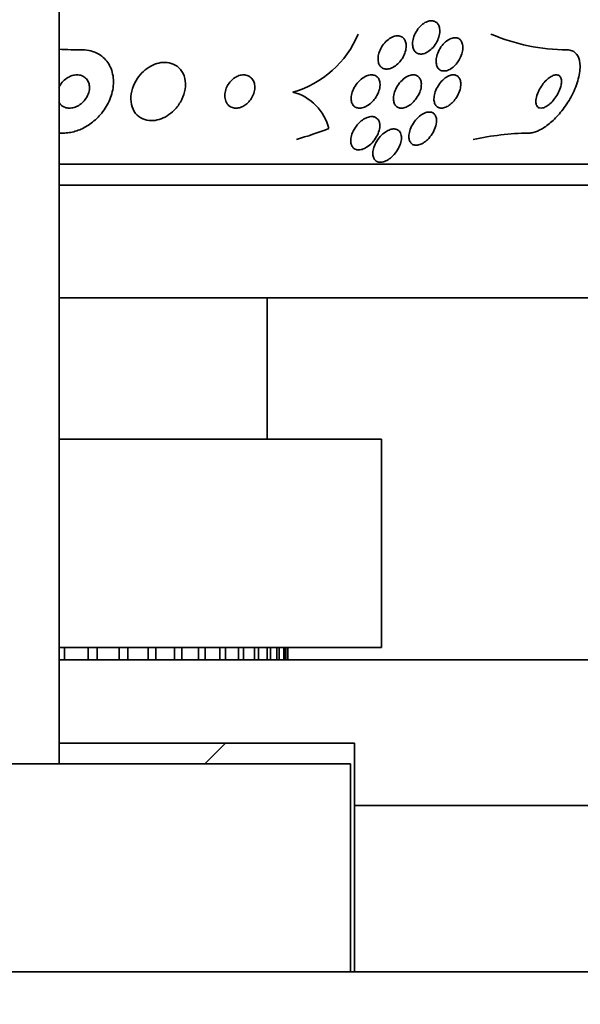
# Model space of a CAD drawing. Units: millimetres. Extents: x 0 to 1478, y 0 to 1758.
# Drawn here: x 410 to 424, y 1546 to 1570 of the extents above; entities that cross this region are included whole.
import ezdxf
from ezdxf import colors
from ezdxf.entities.mleader import LeaderData, LeaderLine
from ezdxf.math import Vec2, Vec3

# ---------------------------------------------------------------- set-up
doc = ezdxf.new("R2010")
doc.units = ezdxf.units.MM
doc.layers.add('DV2_Défaut', color=7, linetype='Continuous')
doc.layers.add('Défaut', color=7, linetype='Continuous')

# ---------------------------------------------------------------- blocks, each defined once
blk = doc.blocks.new('_DOT')
at = {"color": 0}
blk.add_line((0, 0), (-1, 0), dxfattribs=at)
at = {"color": 0, "const_width": 0.333}
blk.add_lwpolyline([(-0.1665, 0, 1), (0.1665, 0, 1)], format="xyb", close=True, dxfattribs=at)
blk = doc.blocks.new('SE1')
at = {"layer": 'DV2_Défaut', "color": 7, "linetype": 'Continuous', "lineweight": 35}
for p, q in [((410.983, 1551.755), (410.983, 1590.19)), ((426.959, 1566.163), (410.983, 1566.163)), ((426.628, 1565.663), (410.983, 1565.663)), ((424.483, 1562.955), (410.983, 1562.955)), ((415.983, 1559.555), (415.983, 1562.955)), ((418.733, 1559.555), (410.983, 1559.555)), ((418.733, 1554.555), (418.733, 1559.555)), ((418.733, 1554.555), (410.983, 1554.555)), ((411.116, 1554.255), (411.116, 1554.555)), ((411.678, 1554.555), (411.678, 1554.255)), ((411.898, 1554.255), (411.898, 1554.555)), ((412.426, 1554.555), (412.426, 1554.255)), ((412.631, 1554.255), (412.631, 1554.555)), ((413.12, 1554.555), (413.12, 1554.255)), ((413.309, 1554.255), (413.309, 1554.555)), ((413.758, 1554.555), (413.758, 1554.255)), ((413.93, 1554.255), (413.93, 1554.555)), ((414.336, 1554.555), (414.336, 1554.255)), ((414.49, 1554.255), (414.49, 1554.555)), ((414.85, 1554.555), (414.85, 1554.255)), ((414.985, 1554.255), (414.985, 1554.555)), ((415.298, 1554.555), (415.298, 1554.255)), ((415.414, 1554.255), (415.414, 1554.555)), ((415.676, 1554.555), (415.676, 1554.255)), ((415.772, 1554.255), (415.772, 1554.555)), ((415.984, 1554.555), (415.984, 1554.255)), ((416.06, 1554.255), (416.06, 1554.555)), ((416.22, 1554.555), (416.22, 1554.255)), ((416.274, 1554.255), (416.274, 1554.555)), ((416.381, 1554.555), (416.381, 1554.255)), ((416.413, 1554.255), (416.413, 1554.555)), ((416.467, 1554.555), (416.467, 1554.255)), ((416.478, 1554.255), (416.478, 1554.555)), ((425.483, 1554.255), (411.008, 1554.255)), ((410.983, 1552.255), (418.083, 1552.255)), ((414.483, 1551.755), (414.983, 1552.255)), ((418.083, 1552.255), (418.083, 1550.755)), ((387.983, 1551.755), (417.983, 1551.755)), ((417.983, 1546.755), (417.983, 1551.755)), ((418.083, 1550.755), (428.983, 1550.755)), ((418.083, 1550.755), (418.083, 1546.755)), ((387.983, 1546.755), (417.983, 1546.755)), ((417.983, 1546.755), (418.099, 1546.755)), ((418.083, 1546.755), (432.983, 1546.755))]:
    blk.add_line(p, q, dxfattribs=at)
for centre, radius, start, end in [((415.945, 1570.218), 2.411, 285.8164, 337.4717), ((423.208, 1573.568), 4.655, 246.6456, 269.854), ((411.538, 1579.599), 10.686, 267.017, 270.0258), ((416.309, 1566.746), 1.188, 13.3636, 75.7421), ((411.121, 1554.828), 12.085, 90.1748, 90.6549), ((422.35, 1560.404), 6.509, 90.7307, 102.5243)]:
    blk.add_arc(centre, radius, start, end, dxfattribs=at)
blk.add_ellipse((412.942, 1581.663), major_axis=(0, -15.463), ratio=0.90983, start_param=0.269604, end_param=0.32732, dxfattribs=at)
for points, knots in [([(420.132, 1569.397), (420.136, 1569.353), (420.131, 1569.304), (420.12, 1569.256), (420.108, 1569.207), (420.09, 1569.158), (420.065, 1569.11), (420.04, 1569.062), (420.008, 1569.015), (419.972, 1568.974), (419.938, 1568.935), (419.898, 1568.9), (419.857, 1568.873), (419.82, 1568.849), (419.78, 1568.831), (419.742, 1568.821), (419.708, 1568.813), (419.675, 1568.811), (419.645, 1568.816), (419.616, 1568.82), (419.589, 1568.831), (419.567, 1568.847), (419.544, 1568.863), (419.525, 1568.885), (419.511, 1568.911), (419.496, 1568.939), (419.486, 1568.972), (419.481, 1569.007), (419.476, 1569.045), (419.477, 1569.088), (419.484, 1569.131), (419.491, 1569.178), (419.506, 1569.227), (419.526, 1569.274), (419.548, 1569.323), (419.576, 1569.372), (419.609, 1569.416), (419.642, 1569.458), (419.68, 1569.498), (419.72, 1569.529), (419.757, 1569.558), (419.797, 1569.581), (419.837, 1569.595), (419.872, 1569.608), (419.907, 1569.614), (419.94, 1569.613), (419.97, 1569.612), (419.999, 1569.604), (420.024, 1569.591), (420.048, 1569.578), (420.07, 1569.559), (420.086, 1569.536), (420.104, 1569.511), (420.117, 1569.481), (420.124, 1569.449), (420.128, 1569.432), (420.131, 1569.415), (420.132, 1569.397)], [0, 0, 0, 0, 0.061503, 0.061503, 0.061503, 0.122911, 0.122911, 0.122911, 0.185674, 0.185674, 0.185674, 0.245457, 0.245457, 0.245457, 0.299146, 0.299146, 0.299146, 0.347304, 0.347304, 0.347304, 0.393049, 0.393049, 0.393049, 0.439745, 0.439745, 0.439745, 0.49, 0.49, 0.49, 0.545334, 0.545334, 0.545334, 0.605597, 0.605597, 0.605597, 0.668319, 0.668319, 0.668319, 0.729176, 0.729176, 0.729176, 0.784491, 0.784491, 0.784491, 0.833911, 0.833911, 0.833911, 0.88005, 0.88005, 0.88005, 0.926238, 0.926238, 0.926238, 0.975246, 0.975246, 0.975246, 1, 1, 1, 1]), ([(419.171, 1568.627), (419.14, 1568.59), (419.104, 1568.557), (419.066, 1568.53), (419.029, 1568.502), (418.988, 1568.481), (418.948, 1568.467), (418.911, 1568.455), (418.874, 1568.45), (418.84, 1568.452), (418.809, 1568.453), (418.78, 1568.462), (418.755, 1568.476), (418.731, 1568.489), (418.71, 1568.509), (418.693, 1568.532), (418.676, 1568.557), (418.664, 1568.587), (418.656, 1568.619), (418.648, 1568.654), (418.646, 1568.694), (418.65, 1568.734), (418.654, 1568.779), (418.665, 1568.826), (418.683, 1568.872), (418.701, 1568.922), (418.727, 1568.971), (418.758, 1569.017), (418.789, 1569.063), (418.827, 1569.106), (418.868, 1569.142), (418.906, 1569.175), (418.949, 1569.203), (418.991, 1569.222), (419.029, 1569.239), (419.068, 1569.249), (419.104, 1569.251), (419.137, 1569.253), (419.168, 1569.248), (419.196, 1569.237), (419.222, 1569.226), (419.246, 1569.21), (419.265, 1569.189), (419.284, 1569.167), (419.299, 1569.14), (419.309, 1569.11), (419.32, 1569.077), (419.325, 1569.041), (419.325, 1569.002), (419.325, 1568.96), (419.317, 1568.914), (419.304, 1568.87), (419.29, 1568.821), (419.268, 1568.771), (419.241, 1568.725), (419.221, 1568.691), (419.197, 1568.657), (419.171, 1568.627)], [0, 0, 0, 0, 0.05447, 0.05447, 0.05447, 0.10927, 0.10927, 0.10927, 0.159323, 0.159323, 0.159323, 0.205245, 0.205245, 0.205245, 0.250645, 0.250645, 0.250645, 0.29869, 0.29869, 0.29869, 0.351566, 0.351566, 0.351566, 0.410066, 0.410066, 0.410066, 0.472786, 0.472786, 0.472786, 0.535795, 0.535795, 0.535795, 0.594312, 0.594312, 0.594312, 0.64611, 0.64611, 0.64611, 0.692886, 0.692886, 0.692886, 0.738166, 0.738166, 0.738166, 0.785227, 0.785227, 0.785227, 0.836492, 0.836492, 0.836492, 0.893232, 0.893232, 0.893232, 0.954858, 0.954858, 0.954858, 1, 1, 1, 1]), ([(420.549, 1568.601), (420.521, 1568.564), (420.488, 1568.529), (420.454, 1568.5), (420.419, 1568.471), (420.381, 1568.447), (420.344, 1568.431), (420.309, 1568.416), (420.275, 1568.407), (420.243, 1568.406), (420.213, 1568.404), (420.185, 1568.409), (420.16, 1568.42), (420.135, 1568.431), (420.114, 1568.447), (420.097, 1568.468), (420.079, 1568.49), (420.065, 1568.518), (420.057, 1568.548), (420.047, 1568.582), (420.043, 1568.621), (420.045, 1568.661), (420.047, 1568.705), (420.056, 1568.753), (420.071, 1568.8), (420.087, 1568.849), (420.11, 1568.9), (420.139, 1568.948), (420.168, 1568.995), (420.203, 1569.04), (420.241, 1569.078), (420.276, 1569.113), (420.316, 1569.143), (420.356, 1569.165), (420.391, 1569.184), (420.427, 1569.197), (420.461, 1569.203), (420.493, 1569.208), (420.523, 1569.206), (420.55, 1569.199), (420.576, 1569.191), (420.599, 1569.178), (420.619, 1569.16), (420.639, 1569.141), (420.655, 1569.116), (420.666, 1569.088), (420.679, 1569.057), (420.685, 1569.022), (420.687, 1568.984), (420.688, 1568.942), (420.683, 1568.897), (420.672, 1568.852), (420.66, 1568.803), (420.641, 1568.752), (420.615, 1568.704), (420.597, 1568.668), (420.574, 1568.633), (420.549, 1568.601)], [0, 0, 0, 0, 0.052872, 0.052872, 0.052872, 0.106056, 0.106056, 0.106056, 0.154898, 0.154898, 0.154898, 0.200348, 0.200348, 0.200348, 0.246009, 0.246009, 0.246009, 0.294878, 0.294878, 0.294878, 0.348917, 0.348917, 0.348917, 0.408542, 0.408542, 0.408542, 0.4718, 0.4718, 0.4718, 0.53432, 0.53432, 0.53432, 0.591522, 0.591522, 0.591522, 0.642008, 0.642008, 0.642008, 0.688113, 0.688113, 0.688113, 0.733459, 0.733459, 0.733459, 0.781184, 0.781184, 0.781184, 0.83352, 0.83352, 0.83352, 0.891433, 0.891433, 0.891433, 0.953842, 0.953842, 0.953842, 1, 1, 1, 1]), ([(411.084, 1566.913), (411.131, 1566.913), (411.179, 1566.917), (411.227, 1566.924), (411.324, 1566.939), (411.422, 1566.969), (411.513, 1567.01), (411.61, 1567.053), (411.703, 1567.111), (411.786, 1567.176), (411.88, 1567.25), (411.964, 1567.337), (412.033, 1567.43), (412.112, 1567.534), (412.175, 1567.649), (412.218, 1567.765), (412.264, 1567.891), (412.289, 1568.022), (412.289, 1568.148), (412.289, 1568.272), (412.264, 1568.396), (412.213, 1568.504), (412.167, 1568.602), (412.099, 1568.691), (412.012, 1568.759), (411.937, 1568.818), (411.846, 1568.863), (411.748, 1568.888), (411.683, 1568.905), (411.613, 1568.913), (411.542, 1568.913)], [0, 0, 0, 0, 0.044407, 0.044407, 0.044407, 0.134469, 0.134469, 0.134469, 0.229261, 0.229261, 0.229261, 0.336125, 0.336125, 0.336125, 0.456512, 0.456512, 0.456512, 0.586476, 0.586476, 0.586476, 0.715718, 0.715718, 0.715718, 0.832644, 0.832644, 0.832644, 0.933346, 0.933346, 0.933346, 1, 1, 1, 1]), ([(422.267, 1566.913), (422.303, 1566.913), (422.341, 1566.918), (422.38, 1566.928), (422.447, 1566.945), (422.519, 1566.976), (422.591, 1567.018), (422.669, 1567.063), (422.748, 1567.122), (422.823, 1567.189), (422.908, 1567.265), (422.99, 1567.354), (423.065, 1567.448), (423.149, 1567.554), (423.225, 1567.67), (423.289, 1567.788), (423.357, 1567.914), (423.413, 1568.045), (423.45, 1568.171), (423.486, 1568.295), (423.506, 1568.417), (423.505, 1568.523), (423.503, 1568.619), (423.484, 1568.705), (423.447, 1568.771), (423.415, 1568.827), (423.368, 1568.869), (423.312, 1568.892), (423.277, 1568.906), (423.238, 1568.913), (423.196, 1568.913)], [0, 0, 0, 0, 0.051782, 0.051782, 0.051782, 0.139855, 0.139855, 0.139855, 0.235378, 0.235378, 0.235378, 0.343059, 0.343059, 0.343059, 0.464213, 0.464213, 0.464213, 0.594484, 0.594484, 0.594484, 0.723277, 0.723277, 0.723277, 0.839221, 0.839221, 0.839221, 0.939051, 0.939051, 0.939051, 1, 1, 1, 1]), ([(413.773, 1567.489), (413.837, 1567.559), (413.891, 1567.638), (413.931, 1567.72), (413.971, 1567.801), (413.998, 1567.887), (414.011, 1567.97), (414.025, 1568.059), (414.022, 1568.148), (414.003, 1568.229), (413.985, 1568.309), (413.949, 1568.384), (413.899, 1568.444), (413.853, 1568.499), (413.794, 1568.544), (413.725, 1568.573), (413.666, 1568.598), (413.598, 1568.612), (413.528, 1568.613), (413.465, 1568.614), (413.398, 1568.604), (413.333, 1568.584), (413.268, 1568.564), (413.205, 1568.534), (413.146, 1568.498), (413.083, 1568.459), (413.024, 1568.411), (412.972, 1568.358), (412.915, 1568.299), (412.866, 1568.233), (412.826, 1568.164), (412.782, 1568.087), (412.749, 1568.005), (412.729, 1567.924), (412.708, 1567.837), (412.701, 1567.747), (412.711, 1567.664), (412.721, 1567.58), (412.748, 1567.5), (412.79, 1567.432), (412.83, 1567.37), (412.884, 1567.316), (412.95, 1567.278), (413.007, 1567.245), (413.074, 1567.223), (413.145, 1567.216), (413.207, 1567.209), (413.275, 1567.214), (413.341, 1567.229), (413.405, 1567.243), (413.469, 1567.268), (413.53, 1567.3), (413.593, 1567.333), (413.653, 1567.376), (413.707, 1567.424), (413.73, 1567.445), (413.752, 1567.466), (413.773, 1567.489)], [0, 0, 0, 0, 0.061535, 0.061535, 0.061535, 0.122852, 0.122852, 0.122852, 0.187918, 0.187918, 0.187918, 0.251596, 0.251596, 0.251596, 0.308604, 0.308604, 0.308604, 0.357892, 0.357892, 0.357892, 0.402642, 0.402642, 0.402642, 0.446999, 0.446999, 0.446999, 0.494318, 0.494318, 0.494318, 0.546975, 0.546975, 0.546975, 0.606001, 0.606001, 0.606001, 0.670098, 0.670098, 0.670098, 0.734856, 0.734856, 0.734856, 0.79434, 0.79434, 0.79434, 0.845586, 0.845586, 0.845586, 0.890841, 0.890841, 0.890841, 0.934561, 0.934561, 0.934561, 0.980603, 0.980603, 0.980603, 1, 1, 1, 1]), ([(410.978, 1567.649), (410.983, 1567.64), (410.99, 1567.63), (410.997, 1567.621), (411.021, 1567.589), (411.054, 1567.562), (411.093, 1567.544), (411.126, 1567.528), (411.163, 1567.517), (411.203, 1567.514), (411.239, 1567.511), (411.277, 1567.514), (411.315, 1567.522), (411.353, 1567.531), (411.391, 1567.545), (411.426, 1567.563), (411.465, 1567.584), (411.502, 1567.609), (411.534, 1567.638), (411.571, 1567.67), (411.603, 1567.707), (411.629, 1567.747), (411.658, 1567.791), (411.68, 1567.838), (411.694, 1567.886), (411.709, 1567.937), (411.715, 1567.99), (411.711, 1568.039), (411.708, 1568.076), (411.699, 1568.112), (411.684, 1568.145)], [0, 0, 0, 0, 0.0314782, 0.0314782, 0.0314782, 0.1450089, 0.1450089, 0.1450089, 0.2427233, 0.2427233, 0.2427233, 0.3331079, 0.3331079, 0.3331079, 0.4251151, 0.4251151, 0.4251151, 0.5254956, 0.5254956, 0.5254956, 0.6386492, 0.6386492, 0.6386492, 0.7653523, 0.7653523, 0.7653523, 0.90039, 0.90039, 0.90039, 1, 1, 1, 1]), ([(411.684, 1568.145), (411.669, 1568.179), (411.648, 1568.209), (411.621, 1568.235), (411.594, 1568.26), (411.561, 1568.281), (411.524, 1568.294), (411.49, 1568.307), (411.452, 1568.313), (411.413, 1568.313), (411.376, 1568.313), (411.337, 1568.307), (411.3, 1568.296), (411.262, 1568.284), (411.224, 1568.267), (411.189, 1568.246), (411.151, 1568.223), (411.115, 1568.194), (411.084, 1568.162), (411.049, 1568.127), (411.019, 1568.087), (410.996, 1568.045), (410.989, 1568.034), (410.984, 1568.023), (410.979, 1568.012)], [0, 0, 0, 0, 0.1388819, 0.1388819, 0.1388819, 0.2785784, 0.2785784, 0.2785784, 0.4077335, 0.4077335, 0.4077335, 0.5309988, 0.5309988, 0.5309988, 0.6589898, 0.6589898, 0.6589898, 0.799875, 0.799875, 0.799875, 0.9586313, 0.9586313, 0.9586313, 1, 1, 1, 1]), ([(415.649, 1568.176), (415.632, 1568.209), (415.608, 1568.238), (415.579, 1568.26), (415.549, 1568.283), (415.513, 1568.3), (415.474, 1568.307), (415.439, 1568.315), (415.399, 1568.315), (415.36, 1568.308), (415.324, 1568.302), (415.288, 1568.289), (415.253, 1568.272), (415.218, 1568.254), (415.185, 1568.232), (415.155, 1568.206), (415.123, 1568.178), (415.093, 1568.146), (415.069, 1568.113), (415.041, 1568.075), (415.019, 1568.034), (415.002, 1567.993), (414.983, 1567.946), (414.971, 1567.898), (414.967, 1567.853), (414.962, 1567.803), (414.966, 1567.754), (414.979, 1567.71), (414.991, 1567.665), (415.013, 1567.625), (415.044, 1567.592), (415.071, 1567.563), (415.107, 1567.54), (415.147, 1567.527), (415.182, 1567.515), (415.221, 1567.511), (415.262, 1567.514), (415.298, 1567.517), (415.335, 1567.527), (415.371, 1567.542), (415.406, 1567.556), (415.44, 1567.576), (415.471, 1567.6), (415.504, 1567.625), (415.535, 1567.654), (415.561, 1567.686), (415.59, 1567.721), (415.615, 1567.759), (415.634, 1567.799), (415.656, 1567.843), (415.672, 1567.89), (415.68, 1567.935), (415.689, 1567.985), (415.689, 1568.035), (415.682, 1568.08), (415.676, 1568.114), (415.665, 1568.147), (415.649, 1568.176)], [0, 0, 0, 0, 0.053862, 0.053862, 0.053862, 0.108109, 0.108109, 0.108109, 0.156922, 0.156922, 0.156922, 0.20134, 0.20134, 0.20134, 0.2455, 0.2455, 0.2455, 0.292835, 0.292835, 0.292835, 0.345758, 0.345758, 0.345758, 0.405274, 0.405274, 0.405274, 0.469914, 0.469914, 0.469914, 0.534977, 0.534977, 0.534977, 0.594359, 0.594359, 0.594359, 0.64528, 0.64528, 0.64528, 0.690265, 0.690265, 0.690265, 0.733865, 0.733865, 0.733865, 0.77993, 0.77993, 0.77993, 0.83121, 0.83121, 0.83121, 0.889131, 0.889131, 0.889131, 0.95283, 0.95283, 0.95283, 1, 1, 1, 1]), ([(418.493, 1567.651), (418.459, 1567.618), (418.422, 1567.589), (418.383, 1567.567), (418.344, 1567.544), (418.303, 1567.528), (418.263, 1567.519), (418.228, 1567.512), (418.193, 1567.511), (418.161, 1567.517), (418.133, 1567.523), (418.106, 1567.534), (418.084, 1567.551), (418.062, 1567.567), (418.044, 1567.589), (418.031, 1567.615), (418.017, 1567.642), (418.008, 1567.674), (418.004, 1567.707), (418, 1567.745), (418.002, 1567.786), (418.01, 1567.828), (418.019, 1567.875), (418.035, 1567.924), (418.058, 1567.971), (418.081, 1568.021), (418.113, 1568.07), (418.15, 1568.115), (418.186, 1568.159), (418.229, 1568.2), (418.274, 1568.232), (418.315, 1568.261), (418.359, 1568.284), (418.402, 1568.298), (418.44, 1568.31), (418.478, 1568.315), (418.512, 1568.312), (418.543, 1568.31), (418.571, 1568.301), (418.596, 1568.287), (418.62, 1568.273), (418.64, 1568.254), (418.656, 1568.231), (418.672, 1568.206), (418.684, 1568.177), (418.69, 1568.146), (418.698, 1568.11), (418.699, 1568.072), (418.694, 1568.032), (418.689, 1567.987), (418.677, 1567.94), (418.659, 1567.894), (418.639, 1567.844), (418.611, 1567.794), (418.578, 1567.748), (418.553, 1567.713), (418.524, 1567.68), (418.493, 1567.651)], [0, 0, 0, 0, 0.052649, 0.052649, 0.052649, 0.105664, 0.105664, 0.105664, 0.153617, 0.153617, 0.153617, 0.197737, 0.197737, 0.197737, 0.24218, 0.24218, 0.24218, 0.290298, 0.290298, 0.290298, 0.344333, 0.344333, 0.344333, 0.404893, 0.404893, 0.404893, 0.469855, 0.469855, 0.469855, 0.534049, 0.534049, 0.534049, 0.591865, 0.591865, 0.591865, 0.641685, 0.641685, 0.641685, 0.6865, 0.6865, 0.6865, 0.730584, 0.730584, 0.730584, 0.777442, 0.777442, 0.777442, 0.829576, 0.829576, 0.829576, 0.888166, 0.888166, 0.888166, 0.952093, 0.952093, 0.952093, 1, 1, 1, 1]), ([(419.484, 1567.647), (419.452, 1567.616), (419.417, 1567.588), (419.38, 1567.566), (419.344, 1567.545), (419.305, 1567.528), (419.269, 1567.52), (419.235, 1567.512), (419.203, 1567.511), (419.173, 1567.516), (419.146, 1567.521), (419.121, 1567.532), (419.1, 1567.548), (419.078, 1567.564), (419.061, 1567.585), (419.048, 1567.61), (419.034, 1567.637), (419.025, 1567.669), (419.022, 1567.703), (419.018, 1567.742), (419.02, 1567.784), (419.028, 1567.827), (419.038, 1567.874), (419.054, 1567.924), (419.077, 1567.972), (419.101, 1568.022), (419.132, 1568.073), (419.168, 1568.118), (419.204, 1568.161), (419.245, 1568.201), (419.288, 1568.233), (419.327, 1568.262), (419.369, 1568.284), (419.409, 1568.298), (419.444, 1568.309), (419.48, 1568.315), (419.511, 1568.313), (419.541, 1568.311), (419.568, 1568.303), (419.591, 1568.29), (419.615, 1568.277), (419.634, 1568.258), (419.649, 1568.235), (419.666, 1568.211), (419.677, 1568.182), (419.683, 1568.15), (419.691, 1568.115), (419.691, 1568.075), (419.687, 1568.034), (419.681, 1567.989), (419.669, 1567.941), (419.65, 1567.894), (419.63, 1567.843), (419.602, 1567.792), (419.569, 1567.746), (419.544, 1567.71), (419.515, 1567.677), (419.484, 1567.647)], [0, 0, 0, 0, 0.050445, 0.050445, 0.050445, 0.101206, 0.101206, 0.101206, 0.147784, 0.147784, 0.147784, 0.191704, 0.191704, 0.191704, 0.2369, 0.2369, 0.2369, 0.286425, 0.286425, 0.286425, 0.342162, 0.342162, 0.342162, 0.404116, 0.404116, 0.404116, 0.469342, 0.469342, 0.469342, 0.532232, 0.532232, 0.532232, 0.587901, 0.587901, 0.587901, 0.636097, 0.636097, 0.636097, 0.680429, 0.680429, 0.680429, 0.725019, 0.725019, 0.725019, 0.773096, 0.773096, 0.773096, 0.826856, 0.826856, 0.826856, 0.886989, 0.886989, 0.886989, 0.951609, 0.951609, 0.951609, 1, 1, 1, 1]), ([(420.455, 1567.668), (420.425, 1567.635), (420.391, 1567.605), (420.357, 1567.581), (420.322, 1567.557), (420.285, 1567.538), (420.25, 1567.526), (420.217, 1567.516), (420.185, 1567.511), (420.156, 1567.514), (420.129, 1567.516), (420.104, 1567.523), (420.082, 1567.536), (420.06, 1567.55), (420.042, 1567.568), (420.028, 1567.591), (420.013, 1567.616), (420.002, 1567.646), (419.997, 1567.678), (419.991, 1567.715), (419.991, 1567.756), (419.998, 1567.798), (420.004, 1567.845), (420.018, 1567.895), (420.039, 1567.944), (420.06, 1567.995), (420.089, 1568.046), (420.123, 1568.094), (420.155, 1568.139), (420.194, 1568.181), (420.236, 1568.216), (420.272, 1568.246), (420.312, 1568.272), (420.351, 1568.289), (420.385, 1568.303), (420.419, 1568.312), (420.45, 1568.313), (420.479, 1568.314), (420.507, 1568.309), (420.53, 1568.299), (420.554, 1568.289), (420.574, 1568.273), (420.59, 1568.252), (420.608, 1568.231), (420.621, 1568.204), (420.628, 1568.174), (420.637, 1568.14), (420.64, 1568.102), (420.637, 1568.062), (420.634, 1568.017), (420.624, 1567.97), (420.608, 1567.922), (420.59, 1567.872), (420.565, 1567.82), (420.534, 1567.771), (420.511, 1567.735), (420.484, 1567.699), (420.455, 1567.668)], [0, 0, 0, 0, 0.049902, 0.049902, 0.049902, 0.100111, 0.100111, 0.100111, 0.146308, 0.146308, 0.146308, 0.190108, 0.190108, 0.190108, 0.235424, 0.235424, 0.235424, 0.285262, 0.285262, 0.285262, 0.341436, 0.341436, 0.341436, 0.403801, 0.403801, 0.403801, 0.469187, 0.469187, 0.469187, 0.531833, 0.531833, 0.531833, 0.586995, 0.586995, 0.586995, 0.634757, 0.634757, 0.634757, 0.6789, 0.6789, 0.6789, 0.723548, 0.723548, 0.723548, 0.771884, 0.771884, 0.771884, 0.826051, 0.826051, 0.826051, 0.886621, 0.886621, 0.886621, 0.951503, 0.951503, 0.951503, 1, 1, 1, 1]), ([(423.057, 1568.117), (423.06, 1568.153), (423.059, 1568.187), (423.051, 1568.216), (423.044, 1568.244), (423.031, 1568.269), (423.013, 1568.285), (422.996, 1568.301), (422.974, 1568.31), (422.95, 1568.312), (422.927, 1568.315), (422.9, 1568.311), (422.873, 1568.302), (422.846, 1568.293), (422.816, 1568.278), (422.787, 1568.259), (422.756, 1568.238), (422.724, 1568.212), (422.694, 1568.183), (422.66, 1568.15), (422.627, 1568.112), (422.598, 1568.072), (422.566, 1568.028), (422.537, 1567.98), (422.513, 1567.932), (422.488, 1567.88), (422.468, 1567.828), (422.456, 1567.779), (422.444, 1567.731), (422.439, 1567.684), (422.443, 1567.644), (422.446, 1567.609), (422.457, 1567.578), (422.474, 1567.555), (422.488, 1567.536), (422.508, 1567.523), (422.532, 1567.517), (422.554, 1567.511), (422.579, 1567.512), (422.605, 1567.518), (422.632, 1567.524), (422.661, 1567.536), (422.689, 1567.552), (422.72, 1567.57), (422.751, 1567.593), (422.781, 1567.619), (422.815, 1567.649), (422.848, 1567.684), (422.877, 1567.721), (422.911, 1567.763), (422.942, 1567.809), (422.967, 1567.855), (422.995, 1567.905), (423.018, 1567.958), (423.034, 1568.008), (423.045, 1568.045), (423.053, 1568.083), (423.057, 1568.117)], [0, 0, 0, 0, 0.050972, 0.050972, 0.050972, 0.102273, 0.102273, 0.102273, 0.149158, 0.149158, 0.149158, 0.19306, 0.19306, 0.19306, 0.237915, 0.237915, 0.237915, 0.286831, 0.286831, 0.286831, 0.34185, 0.34185, 0.34185, 0.403322, 0.403322, 0.403322, 0.468755, 0.468755, 0.468755, 0.532616, 0.532616, 0.532616, 0.589323, 0.589323, 0.589323, 0.637893, 0.637893, 0.637893, 0.681953, 0.681953, 0.681953, 0.725981, 0.725981, 0.725981, 0.77347, 0.77347, 0.77347, 0.826807, 0.826807, 0.826807, 0.886819, 0.886819, 0.886819, 0.951664, 0.951664, 0.951664, 1, 1, 1, 1]), ([(420.054, 1567.214), (420.055, 1567.162), (420.044, 1567.103), (420.024, 1567.045), (420.006, 1566.995), (419.981, 1566.943), (419.95, 1566.894), (419.918, 1566.844), (419.879, 1566.796), (419.836, 1566.755), (419.804, 1566.724), (419.768, 1566.696), (419.732, 1566.674), (419.696, 1566.652), (419.658, 1566.636), (419.622, 1566.628), (419.591, 1566.62), (419.56, 1566.619), (419.532, 1566.623), (419.506, 1566.628), (419.483, 1566.638), (419.464, 1566.652), (419.444, 1566.667), (419.427, 1566.688), (419.416, 1566.711), (419.402, 1566.738), (419.395, 1566.769), (419.392, 1566.803), (419.389, 1566.841), (419.392, 1566.884), (419.402, 1566.927), (419.412, 1566.976), (419.43, 1567.027), (419.455, 1567.076), (419.48, 1567.128), (419.514, 1567.18), (419.552, 1567.226), (419.589, 1567.27), (419.631, 1567.311), (419.676, 1567.343), (419.714, 1567.371), (419.755, 1567.393), (419.794, 1567.406), (419.828, 1567.417), (419.861, 1567.422), (419.89, 1567.42), (419.918, 1567.419), (419.943, 1567.411), (419.965, 1567.399), (419.987, 1567.386), (420.005, 1567.368), (420.019, 1567.347), (420.034, 1567.323), (420.044, 1567.295), (420.05, 1567.263), (420.052, 1567.248), (420.054, 1567.231), (420.054, 1567.214)], [0, 0, 0, 0, 0.075717, 0.075717, 0.075717, 0.14133, 0.14133, 0.14133, 0.207957, 0.207957, 0.207957, 0.257714, 0.257714, 0.257714, 0.307835, 0.307835, 0.307835, 0.352386, 0.352386, 0.352386, 0.394772, 0.394772, 0.394772, 0.439313, 0.439313, 0.439313, 0.489192, 0.489192, 0.489192, 0.546347, 0.546347, 0.546347, 0.610501, 0.610501, 0.610501, 0.67775, 0.67775, 0.67775, 0.741138, 0.741138, 0.741138, 0.795397, 0.795397, 0.795397, 0.841438, 0.841438, 0.841438, 0.884045, 0.884045, 0.884045, 0.927768, 0.927768, 0.927768, 0.975959, 0.975959, 0.975959, 1, 1, 1, 1]), ([(418.69, 1567.116), (418.693, 1567.072), (418.687, 1567.024), (418.674, 1566.975), (418.661, 1566.926), (418.641, 1566.876), (418.614, 1566.828), (418.585, 1566.777), (418.548, 1566.727), (418.507, 1566.682), (418.467, 1566.64), (418.421, 1566.601), (418.373, 1566.572), (418.338, 1566.55), (418.301, 1566.534), (418.266, 1566.523), (418.231, 1566.513), (418.195, 1566.508), (418.163, 1566.511), (418.134, 1566.514), (418.107, 1566.522), (418.084, 1566.535), (418.062, 1566.548), (418.043, 1566.567), (418.029, 1566.589), (418.013, 1566.612), (418.003, 1566.641), (417.997, 1566.671), (417.991, 1566.706), (417.991, 1566.745), (417.996, 1566.784), (418.002, 1566.829), (418.016, 1566.877), (418.036, 1566.924), (418.057, 1566.975), (418.087, 1567.027), (418.122, 1567.074), (418.158, 1567.122), (418.201, 1567.168), (418.247, 1567.205), (418.282, 1567.233), (418.32, 1567.258), (418.358, 1567.275), (418.396, 1567.293), (418.436, 1567.305), (418.473, 1567.309), (418.505, 1567.312), (418.537, 1567.309), (418.564, 1567.301), (418.589, 1567.292), (418.612, 1567.278), (418.63, 1567.26), (418.65, 1567.241), (418.664, 1567.217), (418.674, 1567.191), (418.683, 1567.168), (418.688, 1567.143), (418.69, 1567.116)], [0, 0, 0, 0, 0.063618, 0.063618, 0.063618, 0.127003, 0.127003, 0.127003, 0.194521, 0.194521, 0.194521, 0.259439, 0.259439, 0.259439, 0.305979, 0.305979, 0.305979, 0.352774, 0.352774, 0.352774, 0.395652, 0.395652, 0.395652, 0.438312, 0.438312, 0.438312, 0.484623, 0.484623, 0.484623, 0.537338, 0.537338, 0.537338, 0.597693, 0.597693, 0.597693, 0.664046, 0.664046, 0.664046, 0.73085, 0.73085, 0.73085, 0.780811, 0.780811, 0.780811, 0.831139, 0.831139, 0.831139, 0.875847, 0.875847, 0.875847, 0.91822, 0.91822, 0.91822, 0.962503, 0.962503, 0.962503, 1, 1, 1, 1]), ([(419.2, 1566.886), (419.211, 1566.85), (419.214, 1566.807), (419.209, 1566.763), (419.205, 1566.718), (419.193, 1566.671), (419.175, 1566.624), (419.155, 1566.573), (419.127, 1566.521), (419.093, 1566.472), (419.059, 1566.422), (419.017, 1566.375), (418.972, 1566.335), (418.938, 1566.305), (418.9, 1566.278), (418.863, 1566.258), (418.825, 1566.238), (418.786, 1566.224), (418.749, 1566.217), (418.717, 1566.211), (418.686, 1566.212), (418.658, 1566.218), (418.633, 1566.224), (418.61, 1566.236), (418.591, 1566.252), (418.572, 1566.268), (418.556, 1566.29), (418.545, 1566.314), (418.533, 1566.342), (418.527, 1566.374), (418.525, 1566.408), (418.523, 1566.447), (418.529, 1566.49), (418.539, 1566.533), (418.552, 1566.582), (418.572, 1566.633), (418.598, 1566.682), (418.626, 1566.734), (418.662, 1566.785), (418.703, 1566.831), (418.742, 1566.875), (418.788, 1566.915), (418.835, 1566.946), (418.868, 1566.968), (418.904, 1566.985), (418.938, 1566.997), (418.973, 1567.009), (419.007, 1567.014), (419.038, 1567.013), (419.067, 1567.012), (419.094, 1567.005), (419.116, 1566.993), (419.139, 1566.981), (419.158, 1566.964), (419.172, 1566.943), (419.184, 1566.927), (419.193, 1566.907), (419.2, 1566.886)], [0, 0, 0, 0, 0.060873, 0.060873, 0.060873, 0.121411, 0.121411, 0.121411, 0.188197, 0.188197, 0.188197, 0.255953, 0.255953, 0.255953, 0.305945, 0.305945, 0.305945, 0.35634, 0.35634, 0.35634, 0.400674, 0.400674, 0.400674, 0.442432, 0.442432, 0.442432, 0.486211, 0.486211, 0.486211, 0.535395, 0.535395, 0.535395, 0.592162, 0.592162, 0.592162, 0.656518, 0.656518, 0.656518, 0.72468, 0.72468, 0.72468, 0.789277, 0.789277, 0.789277, 0.835008, 0.835008, 0.835008, 0.88097, 0.88097, 0.88097, 0.923364, 0.923364, 0.923364, 0.965867, 0.965867, 0.965867, 1, 1, 1, 1])]:
    blk.add_open_spline(points, degree=3, knots=knots, dxfattribs=at)

msp = doc.modelspace()

# ---------------------------------------------------------------- block references
at = {"layer": 'Défaut'}
msp.add_blockref('SE1', (0, 0), dxfattribs=at)

# ---------------------------------------------------------------- leaders
at = {"layer": 'Défaut', "color": 7, "linetype": 'Continuous', "lineweight": 18}
ml = msp.add_multileader_mtext('Standard', dxfattribs=at)
ml.set_content('{\\pxsm0.9;\\fSolid Edge ISO|b1||i0||c0|p34;\\W1.;11/07/2019\\P}', color=256)
ml.set_leader_properties()
ml.set_arrow_properties(name='DOT')
ml.build(insert=Vec2(0, 0))
ml.multileader.update_dxf_attribs({"leader_type": 0, "dogleg_length": 0, "arrow_head_size": 12})
ctx = ml.context
ctx.base_point, ctx.char_height, ctx.arrow_head_size, ctx.landing_gap_size = Vec3(1390.407, 1750.708), 12, 12, 4.2
notes = []
notes.append((ctx, [(0, (0, 0, 0), (0, 0), (1, 0), 1, [])]))
ctx.mtext.insert = Vec3(1392.407, 1756.828)
for ctx, leaders in notes:
    for number, flags, end, landing, length, lines in leaders:
        leader = LeaderData()
        leader.index, (leader.has_last_leader_line, leader.has_dogleg_vector, leader.attachment_direction) = number, flags
        leader.last_leader_point, leader.dogleg_vector, leader.dogleg_length = Vec3(end), Vec3(landing), length
        for number, points, colour, breaks in lines:
            line = LeaderLine()
            line.index, line.vertices, line.color, line.breaks = number, Vec3.list(points), colors.encode_raw_color(colour), breaks
            leader.lines.append(line)
        ctx.leaders.append(leader)

doc.saveas('drawing.dxf')
